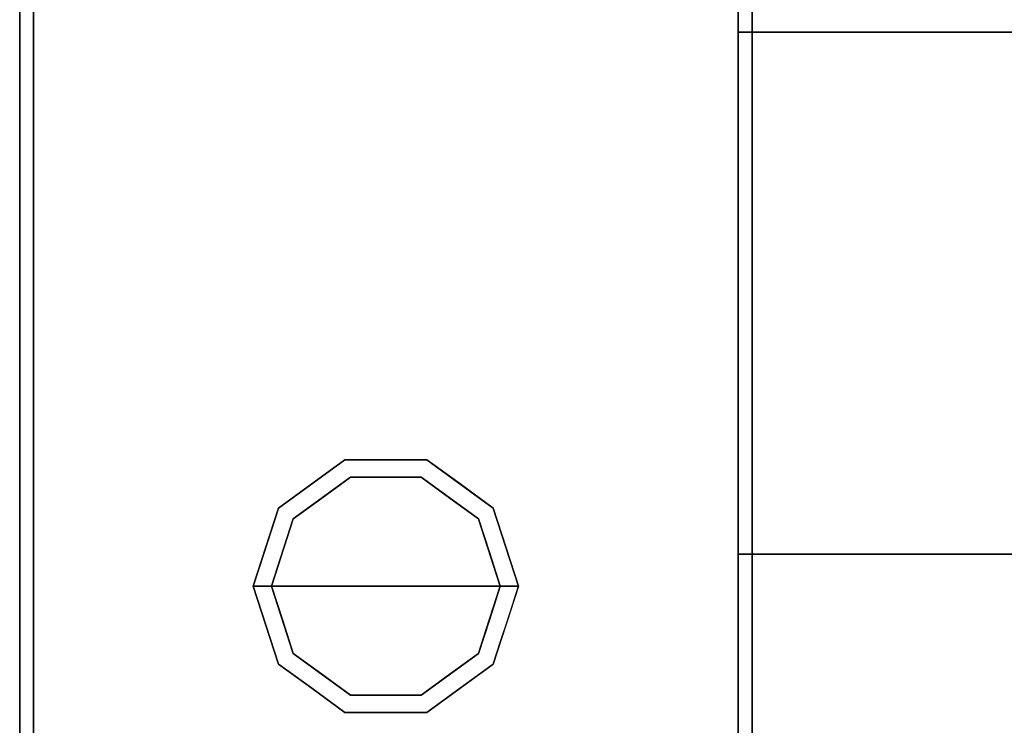
# Model space of a CAD drawing. Units: millimetres. Extents: x -25 to 1201, y -1750 to 75.
# Drawn here: x 0 to 215, y -774 to -620 of the extents above; entities that cross this region are included whole.
import ezdxf

# ---------------------------------------------------------------- set-up
doc = ezdxf.new("R2010")
doc.units = ezdxf.units.MM
for name, color, linetype in [('PQ_200_2D', 1, 'Continuous'), ('PQ_200_3D', 1, 'Continuous'), ('PQ_204_3D', 7, 'Continuous')]:
    doc.layers.add(name, color=color, linetype=linetype)

msp = doc.modelspace()

# ---------------------------------------------------------------- linework, layer by layer
at = {"layer": 'PQ_200_2D'}
for p, q in [((0, 0), (0, -900)), ((160, -900), (160, -244.9)), ((160, -623), (221, -623)), ((160, -737), (221, -737))]:
    msp.add_line(p, q, dxfattribs=at)
at = {"layer": 'PQ_200_3D'}
for points in [[(0, 0, 900), (0, 0, 865), (0, -900, 865), (0, -900, 900)], [(3, 0, 865), (3, 0, 200), (3, -880, 200), (3, -880, 865)], [(157, -880, 200), (3, -880, 200), (3, 0, 200), (157, 0, 200)], [(160, -900, 900), (160, -900, 865), (160, -244.9, 865), (160, -244.9, 900)]]:
    msp.add_3dface(points, dxfattribs=at)
for points, invisible_edges in [([(0, 0, 865), (157, -70, 865), (157, -244.9, 865), (0, -900, 865)], 5), ([(157, -244.9, 900), (157, -70, 900), (0, 0, 900), (0, -900, 900)], 10), ([(3, -880, 865), (157, -880, 865), (157, -244.9, 865), (3, 0, 865)], 4), ([(157, 0, 200), (157, -70, 500), (157, -244.9, 600), (157, -880, 200)], 7), ([(157, -244.9, 865), (160, -244.9, 865), (160, -900, 865), (0, -900, 865)], 8), ([(157, -244.9, 900), (0, -900, 900), (160, -900, 900), (160, -244.9, 900)], 1), ([(157, -244.9, 600), (157, -244.9, 865), (157, -880, 865), (157, -880, 200)], 8), ([(231.25, -624.94, 715.25), (157, -624.94, 715.25), (157, -623, 730), (231.25, -623, 730)], 1), ([(231.25, -623, 730), (157, -623, 730), (157, -624.94, 744.75), (231.25, -624.94, 744.75)], 4), ([(157, -623, 730), (157, -624.94, 715.25), (157, -630.64, 701.5), (157, -630.64, 758.5)], 12), ([(157, -624.94, 744.75), (157, -623, 730), (157, -630.64, 758.5)], 2), ([(231.25, -630.64, 701.5), (157, -630.64, 701.5), (157, -624.94, 715.25), (231.25, -624.94, 715.25)], 5), ([(231.25, -624.94, 744.75), (157, -624.94, 744.75), (157, -630.64, 758.5), (231.25, -630.64, 758.5)], 5), ([(231.25, -639.69, 689.69), (157, -639.69, 689.69), (157, -630.64, 701.5), (231.25, -630.64, 701.5)], 5), ([(231.25, -630.64, 758.5), (157, -630.64, 758.5), (157, -639.69, 770.31), (231.25, -639.69, 770.31)], 5), ([(157, -694.75, 674.94), (157, -630.64, 758.5), (157, -630.64, 701.5), (157, -639.69, 689.69)], 11), ([(157, -651.5, 779.36), (157, -639.69, 770.31), (157, -630.64, 758.5), (157, -694.75, 674.94)], 12), ([(231.25, -651.5, 680.64), (157, -651.5, 680.64), (157, -639.69, 689.69), (231.25, -639.69, 689.69)], 5), ([(231.25, -639.69, 770.31), (157, -639.69, 770.31), (157, -651.5, 779.36), (231.25, -651.5, 779.36)], 5), ([(157, -665.25, 674.94), (157, -680, 673), (157, -694.75, 674.94), (157, -639.69, 689.69)], 12), ([(157, -665.25, 674.94), (157, -639.69, 689.69), (157, -651.5, 680.64)], 1), ([(231.25, -665.25, 674.94), (157, -665.25, 674.94), (157, -651.5, 680.64), (231.25, -651.5, 680.64)], 5), ([(231.25, -651.5, 779.36), (157, -651.5, 779.36), (157, -665.25, 785.06), (231.25, -665.25, 785.06)], 5), ([(157, -651.5, 779.36), (157, -694.75, 674.94), (157, -708.5, 779.36), (157, -694.75, 785.06)], 11), ([(157, -665.25, 785.06), (157, -651.5, 779.36), (157, -694.75, 785.06), (157, -680, 787)], 2), ([(157, -665.25, 674.94), (231.25, -665.25, 674.94), (231.25, -680, 673), (157, -680, 673)], 5), ([(231.25, -665.25, 785.06), (157, -665.25, 785.06), (157, -680, 787), (231.25, -680, 787)], 5), ([(231.25, -694.75, 674.94), (157, -694.75, 674.94), (157, -680, 673), (231.25, -680, 673)], 5), ([(157, -694.75, 785.06), (231.25, -694.75, 785.06), (231.25, -680, 787), (157, -680, 787)], 5), ([(231.25, -708.5, 680.64), (157, -708.5, 680.64), (157, -694.75, 674.94), (231.25, -694.75, 674.94)], 5), ([(231.25, -694.75, 785.06), (157, -694.75, 785.06), (157, -708.5, 779.36), (231.25, -708.5, 779.36)], 5), ([(157, -720.31, 689.69), (157, -694.75, 674.94), (157, -708.5, 680.64)], 1), ([(157, -720.31, 689.69), (157, -729.36, 701.5), (157, -735.06, 715.25), (157, -694.75, 674.94)], 12), ([(157, -708.5, 779.36), (157, -694.75, 674.94), (157, -735.06, 715.25), (157, -735.06, 744.75)], 15), ([(157, -708.5, 680.64), (231.25, -708.5, 680.64), (231.25, -720.31, 689.69), (157, -720.31, 689.69)], 5), ([(231.25, -708.5, 779.36), (157, -708.5, 779.36), (157, -720.31, 770.31), (231.25, -720.31, 770.31)], 5), ([(157, -708.5, 779.36), (157, -735.06, 744.75), (157, -729.36, 758.5), (157, -720.31, 770.31)], 1), ([(157, -729.36, 701.5), (157, -720.31, 689.69), (231.25, -720.31, 689.69), (231.25, -729.36, 701.5)], 10), ([(231.25, -720.31, 770.31), (157, -720.31, 770.31), (157, -729.36, 758.5), (231.25, -729.36, 758.5)], 5), ([(157, -735.06, 715.25), (157, -729.36, 701.5), (231.25, -729.36, 701.5), (231.25, -735.06, 715.25)], 10), ([(231.25, -729.36, 758.5), (157, -729.36, 758.5), (157, -735.06, 744.75), (231.25, -735.06, 744.75)], 5), ([(157, -737, 730), (157, -735.06, 715.25), (231.25, -735.06, 715.25), (231.25, -737, 730)], 2), ([(231.25, -735.06, 744.75), (157, -735.06, 744.75), (157, -737, 730), (231.25, -737, 730)], 1), ([(157, -735.06, 744.75), (157, -735.06, 715.25), (157, -737, 730)], 1)]:
    msp.add_3dface(points, dxfattribs=dict(at, invisible_edges=invisible_edges))
at = {"layer": 'PQ_204_3D'}
for points, invisible_edges in [([(59.77, -729.31, 75), (56.54, -726.95, 75), (71.04, -716.42, 75), (72.27, -720.22, 75)], 5), ([(63.79, -721.69, 200), (71.04, -716.42, 200), (71.04, -716.42, 75), (63.79, -721.69, 75)], 10), ([(87.73, -720.22, 75), (72.27, -720.22, 75), (71.04, -716.42, 75), (88.96, -716.42, 75)], 10), ([(71.04, -716.42, 200), (80, -716.42, 200), (80, -716.42, 75), (71.04, -716.42, 75)], 10), ([(88.96, -716.42, 75), (80, -716.42, 75), (80, -716.42, 200), (88.96, -716.42, 200)], 10), ([(100.23, -729.31, 75), (87.73, -720.22, 75), (88.96, -716.42, 75), (103.46, -726.95, 75)], 10), ([(96.21, -721.69, 75), (88.96, -716.42, 75), (88.96, -716.42, 200), (96.21, -721.69, 200)], 10), ([(59.77, -729.31), (72.27, -720.22), (80, -744), (55, -744)], 2), ([(72.27, -720.22), (66.02, -724.76), (66.02, -724.76, 75), (72.27, -720.22, 75)], 10), ([(72.27, -720.22), (87.73, -720.22), (80, -744)], 14), ([(80, -720.22), (72.27, -720.22), (72.27, -720.22, 75), (80, -720.22, 75)], 10), ([(100.23, -729.31), (105, -744), (80, -744), (87.73, -720.22)], 4), ([(80, -720.22, 75), (87.73, -720.22, 75), (87.73, -720.22), (80, -720.22)], 10), ([(87.73, -720.22, 75), (93.98, -724.76, 75), (93.98, -724.76), (87.73, -720.22)], 10), ([(56.54, -726.95, 200), (63.79, -721.69, 200), (63.79, -721.69, 75), (56.54, -726.95, 75)], 10), ([(96.21, -721.69, 200), (103.46, -726.95, 200), (103.46, -726.95, 75), (96.21, -721.69, 75)], 10), ([(66.02, -724.76), (59.77, -729.31), (59.77, -729.31, 75), (66.02, -724.76, 75)], 10), ([(100.23, -729.31), (93.98, -724.76), (93.98, -724.76, 75), (100.23, -729.31, 75)], 10), ([(55, -744, 75), (51, -744, 75), (56.54, -726.95, 75), (59.77, -729.31, 75)], 4), ([(56.54, -726.95, 200), (54.93, -731.92, 75), (53.77, -735.48, 200)], 3), ([(54.93, -731.92, 75), (56.54, -726.95, 200), (56.54, -726.95, 75)], 3), ([(105, -744, 75), (100.23, -729.31, 75), (103.46, -726.95, 75), (109, -744, 75)], 2), ([(103.46, -726.95, 200), (106.23, -735.48, 200), (106.23, -735.48, 75), (103.46, -726.95, 75)], 10), ([(59.77, -729.31, 75), (58.09, -734.5), (57.39, -736.65, 75)], 3), ([(58.09, -734.5), (59.77, -729.31, 75), (59.77, -729.31)], 3), ([(102.61, -736.65, 75), (102.61, -736.65), (100.23, -729.31), (100.23, -729.31, 75)], 5), ([(54.93, -731.92, 75), (53.31, -736.88, 75), (53.77, -735.48, 200)], 14), ([(53.31, -736.88, 75), (51, -744, 200), (53.77, -735.48, 200)], 13), ([(57.39, -736.65, 75), (58.09, -734.5), (56.54, -739.25)], 13), ([(109, -744, 200), (109, -744, 75), (106.23, -735.48, 75), (106.23, -735.48, 200)], 4), ([(53.31, -736.88, 75), (51, -744, 75), (51, -744, 200)], 12), ([(57.39, -736.65, 75), (56.54, -739.25), (55, -744, 75)], 3), ([(102.61, -736.65), (102.61, -736.65, 75), (105, -744, 75), (105, -744)], 1), ([(56.54, -739.25), (55, -744), (55, -744, 75)], 12), ([(56.54, -761.05, 75), (51, -744, 75), (55, -744, 75), (59.77, -758.69, 75)], 8), ([(53.31, -751.12, 200), (51, -744, 75), (53.77, -752.52, 75)], 13), ([(51, -744, 75), (53.31, -751.12, 200), (51, -744, 200)], 1), ([(59.77, -758.69), (55, -744), (80, -744), (72.27, -767.78)], 4), ([(55, -744), (57.39, -751.35), (56.54, -748.75, 75)], 14), ([(56.54, -748.75, 75), (55, -744, 75), (55, -744)], 12), ([(72.27, -767.78), (80, -744), (87.73, -767.78)], 3), ([(100.23, -758.69), (87.73, -767.78), (80, -744), (105, -744)], 2), ([(103.46, -761.05, 75), (100.23, -758.69, 75), (105, -744, 75), (109, -744, 75)], 1), ([(102.61, -751.35, 75), (103.46, -748.75), (105, -744, 75)], 3), ([(103.46, -748.75), (105, -744), (105, -744, 75)], 12), ([(106.69, -751.12, 75), (109, -744, 200), (106.23, -752.52, 200)], 13), ([(106.69, -751.12, 75), (109, -744, 75), (109, -744, 200)], 12), ([(57.39, -751.35), (58.09, -753.5, 75), (56.54, -748.75, 75)], 13), ([(102.61, -751.35, 75), (101.91, -753.5), (103.46, -748.75)], 13), ([(54.93, -756.08, 200), (53.31, -751.12, 200), (53.77, -752.52, 75)], 14), ([(56.54, -761.05, 75), (54.93, -756.08, 200), (53.77, -752.52, 75)], 3), ([(59.77, -758.69), (58.09, -753.5, 75), (57.39, -751.35)], 3), ([(100.23, -758.69, 75), (101.91, -753.5), (102.61, -751.35, 75)], 3), ([(103.46, -761.05, 200), (105.07, -756.08, 75), (106.23, -752.52, 200)], 3), ([(105.07, -756.08, 75), (106.69, -751.12, 75), (106.23, -752.52, 200)], 14), ([(59.77, -758.69), (59.77, -758.69, 75), (58.09, -753.5, 75)], 13), ([(101.91, -753.5), (100.23, -758.69, 75), (100.23, -758.69)], 3), ([(54.93, -756.08, 200), (56.54, -761.05, 75), (56.54, -761.05, 200)], 3), ([(105.07, -756.08, 75), (103.46, -761.05, 200), (103.46, -761.05, 75)], 3), ([(71.04, -771.58, 75), (56.54, -761.05, 75), (59.77, -758.69, 75), (72.27, -767.78, 75)], 10), ([(66.02, -763.24, 75), (59.77, -758.69, 75), (59.77, -758.69), (66.02, -763.24)], 10), ([(88.96, -771.58, 75), (87.73, -767.78, 75), (100.23, -758.69, 75), (103.46, -761.05, 75)], 5), ([(93.98, -763.24), (100.23, -758.69), (100.23, -758.69, 75), (93.98, -763.24, 75)], 10), ([(63.79, -766.31, 200), (56.54, -761.05, 200), (56.54, -761.05, 75), (63.79, -766.31, 75)], 10), ([(96.21, -766.31, 75), (103.46, -761.05, 75), (103.46, -761.05, 200), (96.21, -766.31, 200)], 10), ([(72.27, -767.78, 75), (66.02, -763.24, 75), (66.02, -763.24), (72.27, -767.78)], 10), ([(93.98, -763.24, 75), (87.73, -767.78, 75), (87.73, -767.78), (93.98, -763.24)], 10), ([(71.04, -771.58, 200), (63.79, -766.31, 200), (63.79, -766.31, 75), (71.04, -771.58, 75)], 10), ([(71.04, -771.58, 75), (72.27, -767.78, 75), (87.73, -767.78, 75), (88.96, -771.58, 75)], 5), ([(80, -767.78, 75), (72.27, -767.78, 75), (72.27, -767.78), (80, -767.78)], 10), ([(80, -767.78), (87.73, -767.78), (87.73, -767.78, 75), (80, -767.78, 75)], 10), ([(96.21, -766.31, 200), (88.96, -771.58, 200), (88.96, -771.58, 75), (96.21, -766.31, 75)], 10), ([(80, -771.58, 200), (71.04, -771.58, 200), (71.04, -771.58, 75), (80, -771.58, 75)], 10), ([(80, -771.58, 75), (88.96, -771.58, 75), (88.96, -771.58, 200), (80, -771.58, 200)], 10)]:
    msp.add_3dface(points, dxfattribs=dict(at, invisible_edges=invisible_edges))

doc.saveas('drawing.dxf')
